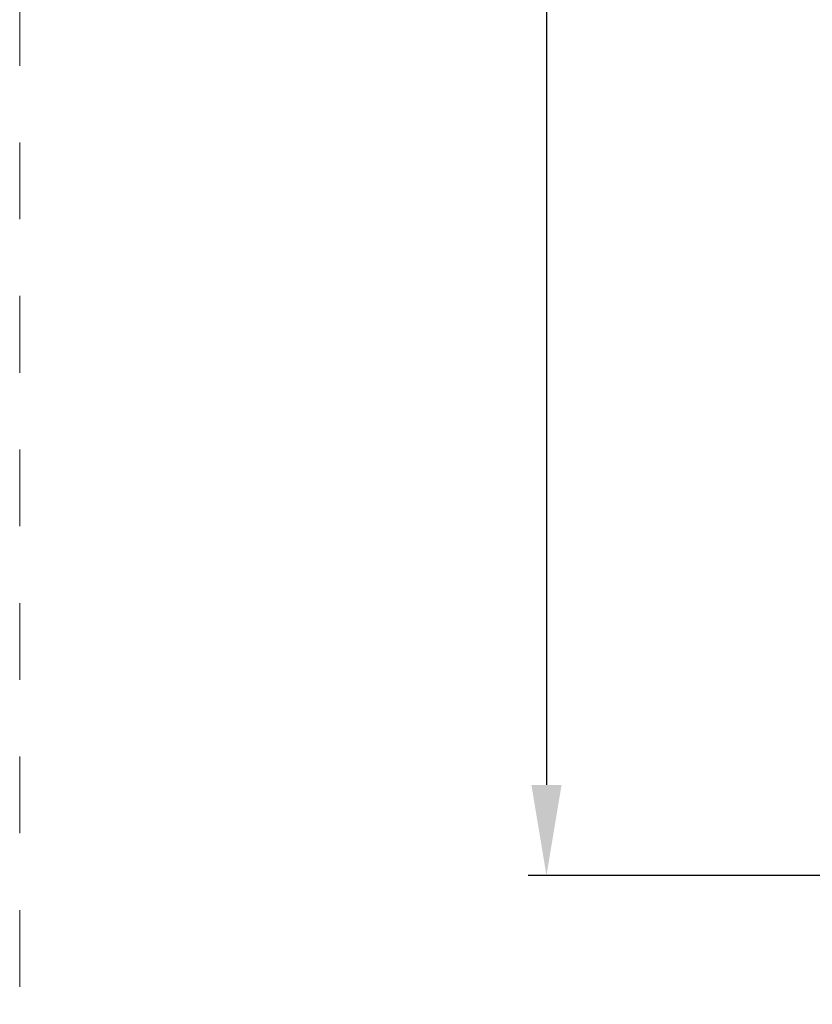
# Model space of a CAD drawing. Units: millimetres. Extents: x 0 to 4795, y -991 to 0.
# Drawn here: x 1275 to 1297, y -187 to -160 of the extents above; entities that cross this region are included whole.
import ezdxf

# ---------------------------------------------------------------- set-up
doc = ezdxf.new("R2010")
doc.units = ezdxf.units.MM
doc.linetypes.add('AI-Linetype-1', pattern=[4.233333332275, 2.1166666661375, -2.1166666661375])
doc.linetypes.add('DASHED', pattern=[0.75, 0.5, -0.25])
doc.layers.add('00_ANOTACIONES', color=250, linetype='Continuous', lineweight=9)
doc.layers.add('Cajetín', color=1, linetype='DASHED', plot=False)
doc.styles.add('catalogos 2.5', font='arial.ttf', dxfattribs={"height": 2.5})
doc.dimstyles.new('1-1', dxfattribs={"dimtxt": 2.5, "dimasz": 2.5, "dimexe": 0.5, "dimexo": 2.5, "dimgap": 1, "dimtad": 1, "dimdec": 1, "dimdsep": 46, "dimtxsty": 'catalogos 2.5', "dimcen": 0, "dimclrd": 256, "dimclre": 256, "dimclrt": 256, "dimadec": 0, "dimazin": 0, "dimtp": 0.2, "dimtm": 0.2, "dimtfac": 0.2, "dimtdec": 1, "dimtmove": 0, "dimatfit": 0, "dimfxl": 0, "dimtolj": 1, "dimtzin": 0, "dimarcsym": 0})

# ---------------------------------------------------------------- blocks, each defined once
blk = doc.blocks.new('*D177')
at = {"layer": '00_ANOTACIONES', "lineweight": -2, "ltscale": 10, "transparency": 16777216}
for p, q in [((1298.770237520221, -81.66970239715786), (1289.0220024276, -81.66970239715786)), ((1289.5220024276, -84.16970239715786), (1289.5220024276, -180.6697023971356)), ((1298.770237520221, -183.1697023971356), (1289.0220024276, -183.1697023971356))]:
    blk.add_line(p, q, dxfattribs=at)
at = {"layer": '00_ANOTACIONES', "ltscale": 10, "transparency": 16777216}
for points in [[(1289.105335760933, -84.16970239715786), (1289.938669094267, -84.16970239715786), (1289.5220024276, -81.66970239715786)], [(1289.105335760933, -180.6697023971356), (1289.938669094267, -180.6697023971356), (1289.5220024276, -183.1697023971356)]]:
    blk.add_solid(points, dxfattribs=at)
at = {"layer": 'Defpoints', "color": 0, "ltscale": 10, "transparency": 16777216}
for p in [(1301.270237520221, -81.66970239715786), (1289.5220024276, -183.1697023971356), (1301.270237520221, -183.1697023971356)]:
    blk.add_point(p, dxfattribs=at)
at = {"layer": '00_ANOTACIONES', "ltscale": 10, "transparency": 16777216, "insert": (1287.2720024276, -132.4197023971471), "char_height": 2.5, "attachment_point": 5, "rotation": 90, "style": 'catalogos 2.5'}
blk.add_mtext('\\A1;H', dxfattribs=at)
blk = doc.blocks.new('CAJETÍN_2014')
at = {"layer": 'Cajetín', "color": 33, "linetype": 'AI-Linetype-1', "lineweight": 9, "true_color": 0xc99e64}
blk.add_lwpolyline([(90.0000189662153, -279.3719312769501), (-90.00001896621484, -279.3719312769501), (-90.00001896621484, -39.3721103734083), (90.0000189662153, -39.3721103734083), (90.0000189662153, -279.3719312769501)], dxfattribs=at)

msp = doc.modelspace()

# ---------------------------------------------------------------- block references
msp.add_blockref('CAJETÍN_2014', (1365, 0))

# ---------------------------------------------------------------- dimensions: what is measured, and where the dimension line sits
at = {"layer": '00_ANOTACIONES', "ltscale": 10}
dim = msp.add_linear_dim(base=(1289.5220024276, -183.1697023971356), p1=(1301.270237520221, -81.66970239715783), p2=(1301.270237520221, -183.1697023971356), angle=90, text='H', dimstyle='1-1', dxfattribs=at)
dim.commit()
dim.dimension.update_dxf_attribs({"geometry": '*D177', "text_midpoint": (1287.2720024276, -132.4197023971471)})

doc.saveas('drawing.dxf')
